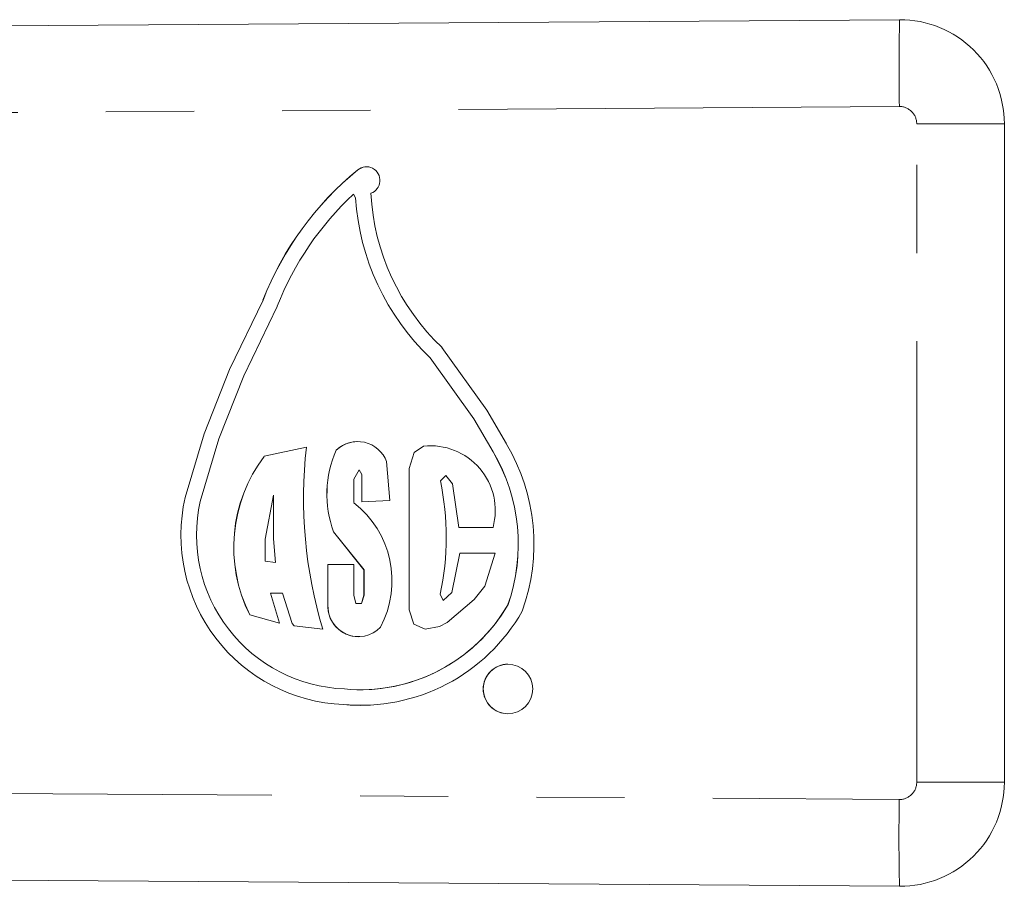
# Model space of a CAD drawing. Units: millimetres. Extents: x 150 to 256, y 93 to 249.
# Drawn here: x 242 to 256, y 104 to 116 of the extents above; entities that cross this region are included whole.
import ezdxf

# ---------------------------------------------------------------- set-up
doc = ezdxf.new("R2010")
doc.units = ezdxf.units.MM
doc.linetypes.add('PHANTOM', pattern=[12.7, 6.35, -1.27, 1.27, -1.27, 1.27, -1.27])

msp = doc.modelspace()

# ---------------------------------------------------------------- linework, layer by layer
at = {"color": 7, "linetype": 'Continuous', "lineweight": 15}
for p, q in [((201.463, 116.065), (254.952, 116.43)), ((256.463, 114.93), (256.463, 105.45)), ((247.115, 113.866), (247.087, 113.916)), ((247.087, 113.916), (247.087, 113.916)), ((247.116, 113.866), (247.087, 113.916)), ((247.116, 113.866), (247.115, 113.866)), ((245.783, 112.393), (245.3, 111.393)), ((245.783, 112.393), (245.3, 111.393)), ((245.783, 112.393), (245.783, 112.393)), ((245.989, 112.302), (245.506, 111.303)), ((249.007, 110.805), (248.361, 111.709)), ((248.818, 110.682), (248.19, 111.56)), ((248.191, 111.56), (248.19, 111.56)), ((248.818, 110.682), (248.191, 111.56)), ((245.3, 111.393), (244.935, 110.467)), ((245.3, 111.393), (244.935, 110.467)), ((245.3, 111.393), (245.3, 111.393)), ((245.506, 111.303), (245.148, 110.393)), ((249.292, 110.32), (249.007, 110.805)), ((249.098, 110.206), (248.818, 110.682)), ((248.818, 110.682), (248.818, 110.682)), ((249.099, 110.206), (248.818, 110.682)), ((244.935, 110.467), (244.661, 109.549)), ((244.935, 110.467), (244.662, 109.549)), ((245.148, 110.393), (244.879, 109.492)), ((244.935, 110.467), (244.935, 110.467)), ((245.8, 110.142), (246.407, 110.275)), ((245.8, 110.142), (246.407, 110.275)), ((246.838, 110.23), (246.837, 110.23)), ((248.097, 110.29), (247.962, 110.195)), ((248.097, 110.29), (247.962, 110.195)), ((248.196, 110.295), (248.097, 110.29)), ((248.097, 110.29), (248.097, 110.29)), ((245.8, 110.142), (245.8, 110.142)), ((247.962, 110.195), (247.889, 109.966)), ((247.962, 110.195), (247.89, 109.966)), ((247.962, 110.195), (247.962, 110.195)), ((247.168, 109.946), (247.089, 109.815)), ((247.208, 109.88), (247.168, 109.946)), ((247.168, 109.946), (247.168, 109.946)), ((247.208, 109.88), (247.168, 109.946)), ((247.563, 110.067), (247.608, 109.504)), ((247.889, 109.966), (247.889, 107.93)), ((247.89, 109.966), (247.889, 109.966)), ((247.89, 109.966), (247.89, 107.93)), ((247.089, 109.815), (247.089, 109.475)), ((247.208, 109.489), (247.208, 109.88)), ((247.208, 109.88), (247.208, 109.88)), ((247.208, 109.489), (247.208, 109.88)), ((248.338, 109.79), (248.416, 109.868)), ((248.416, 109.868), (248.511, 109.747)), ((248.417, 109.868), (248.416, 109.868)), ((248.417, 109.868), (248.511, 109.747)), ((248.511, 109.747), (248.605, 109.119)), ((248.511, 109.747), (248.511, 109.747)), ((248.511, 109.747), (248.606, 109.119)), ((244.662, 109.549), (244.661, 109.549)), ((245.815, 108.951), (245.933, 109.583)), ((245.933, 109.583), (245.933, 108.956)), ((245.934, 109.583), (245.933, 109.583)), ((245.934, 109.583), (245.934, 108.956)), ((247.608, 109.504), (247.208, 109.489)), ((248.605, 109.119), (249.098, 109.119)), ((245.815, 108.632), (245.815, 108.951)), ((245.933, 108.956), (245.963, 108.615)), ((245.934, 108.956), (245.933, 108.956)), ((245.934, 108.956), (245.963, 108.615)), ((247.237, 108.508), (246.798, 109.056)), ((246.799, 109.056), (246.798, 109.056)), ((247.238, 108.508), (246.799, 109.056)), ((248.618, 108.748), (248.505, 108.179)), ((248.619, 108.748), (248.505, 108.179)), ((249.128, 108.748), (248.618, 108.748)), ((248.98, 108.27), (249.128, 108.748)), ((245.963, 108.615), (245.815, 108.632)), ((245.963, 108.615), (245.963, 108.615)), ((246.719, 108.585), (247.089, 108.585)), ((246.719, 108.007), (246.719, 108.585)), ((246.719, 108.007), (246.719, 108.585)), ((247.089, 108.585), (247.089, 108.141)), ((247.237, 108.141), (247.237, 108.508)), ((247.238, 108.508), (247.237, 108.508)), ((247.238, 108.141), (247.238, 108.508)), ((248.823, 108.082), (248.98, 108.27)), ((245.889, 108.17), (246.022, 107.741)), ((246.062, 108.17), (245.889, 108.17)), ((246.203, 107.733), (246.062, 108.17)), ((246.062, 108.17), (246.062, 108.17)), ((246.203, 107.733), (246.062, 108.17)), ((247.089, 108.141), (247.119, 108.022)), ((247.203, 108.022), (247.237, 108.141)), ((247.204, 108.022), (247.238, 108.141)), ((247.238, 108.141), (247.237, 108.141)), ((248.378, 108.068), (248.334, 108.156)), ((248.505, 108.179), (248.378, 108.068)), ((248.505, 108.179), (248.378, 108.068)), ((248.505, 108.179), (248.505, 108.179)), ((246.719, 108.007), (246.719, 108.007)), ((247.119, 108.022), (247.203, 108.022)), ((247.204, 108.022), (247.203, 108.022)), ((248.378, 108.068), (248.378, 108.068)), ((248.436, 107.747), (248.823, 108.082)), ((249.312, 108.007), (249.312, 108.007)), ((246.022, 107.741), (245.592, 107.859)), ((245.593, 107.859), (245.592, 107.859)), ((246.022, 107.741), (245.593, 107.859)), ((247.889, 107.93), (247.954, 107.724)), ((247.89, 107.93), (247.889, 107.93)), ((247.89, 107.93), (247.954, 107.724)), ((246.23, 107.7), (246.203, 107.733)), ((246.203, 107.733), (246.203, 107.733)), ((246.23, 107.7), (246.203, 107.733)), ((246.644, 107.652), (246.23, 107.7)), ((246.23, 107.7), (246.23, 107.7)), ((246.644, 107.652), (246.23, 107.7)), ((247.954, 107.724), (248.118, 107.655)), ((247.954, 107.724), (247.954, 107.724)), ((247.954, 107.724), (248.118, 107.655)), ((248.118, 107.655), (248.326, 107.692)), ((248.326, 107.692), (248.436, 107.747)), ((247.186, 106.781), (247.186, 106.781)), ((246.941, 106.568), (246.941, 106.568)), ((247.186, 106.556), (246.941, 106.568)), ((247.186, 106.556), (247.186, 106.556)), ((254.952, 103.95), (201.463, 104.315))]:
    msp.add_line(p, q, dxfattribs=at)
at = {"color": 8, "linetype": 'PHANTOM', "lineweight": 0}
for p, q in [((254.95, 115.18), (201.463, 114.815)), ((256.463, 114.93), (255.201, 114.93)), ((255.201, 105.45), (255.201, 114.93)), ((247.148, 114.268), (247.148, 114.268)), ((249.099, 110.206), (249.098, 110.206)), ((201.463, 105.565), (254.95, 105.2)), ((256.463, 105.45), (255.201, 105.45))]:
    msp.add_line(p, q, dxfattribs=at)
at = {"color": 7, "linetype": 'Continuous', "lineweight": 15, "flags": 128}
msp.add_lwpolyline([(247.273, 114.312), (247.224, 114.306), (247.148, 114.268)], dxfattribs=at)
at = {"color": 7, "linetype": 'Continuous', "lineweight": 15}
msp.add_circle((249.312, 106.792), 0.357, dxfattribs=at)
at = {"color": 8, "linetype": 'PHANTOM', "lineweight": 0}
for centre, radius, start, end in [((289.318, 115.727), 34.372, 178.828, 180.9117), ((254.951, 114.93), 0.25, 0, 90.3906), ((254.951, 105.45), 0.25, 269.6094, 0), ((289.318, 104.653), 34.373, 179.0883, 181.172)]:
    msp.add_arc(centre, radius, start, end, dxfattribs=at)
at = {"color": 7, "linetype": 'Continuous', "lineweight": 15}
for centre, radius, start, end in [((254.963, 114.93), 1.5, 0, 90.3906), ((250.071, 110.705), 4.609, 129.3677, 158.519), ((250.072, 110.705), 4.609, 129.3677, 158.519), ((247.272, 114.116), 0.196, 289.1042, 129.3646), ((250.071, 110.705), 4.384, 132.9026, 158.6276), ((250.624, 114.099), 3.291, 182.9329, 226.5732), ((250.624, 114.099), 3.517, 183.8033, 226.2131), ((250.624, 114.099), 3.517, 183.8033, 226.2131), ((252.888, 109.538), 6.522, 173.5158, 196.8141), ((248.285, 109.595), 1.582, 156.3027, 199.9019), ((248.286, 109.595), 1.582, 156.3027, 199.9019), ((247.147, 109.91), 0.445, 20.6824, 134.0113), ((247.147, 109.91), 0.445, 89.9995, 134.0119), ((248.195, 109.36), 0.934, 345.0227, 96.059), ((246.838, 108.876), 2.847, 340.2223, 30.4647), ((247.53, 108.834), 2.169, 142.9194, 206.6919), ((247.531, 108.834), 2.169, 142.9194, 206.6919), ((246.838, 108.876), 2.622, 340.6467, 30.4641), ((246.839, 108.876), 2.622, 340.6467, 30.4641), ((244.574, 108.983), 3.849, 347.5902, 12.1058), ((247.041, 109.007), 2.441, 167.1615, 267.6462), ((247.041, 109.007), 2.441, 167.1615, 267.6462), ((247.041, 109.007), 2.216, 167.3481, 267.7927), ((246.223, 108.35), 1.419, 331.8713, 52.382), ((247.156, 107.984), 0.439, 176.8719, 316.4585), ((247.157, 107.984), 0.439, 176.8733, 269.9983), ((247.186, 109.238), 2.457, 264.6295, 329.9347), ((247.186, 109.238), 2.457, 270.0005, 329.9347), ((247.186, 109.238), 2.682, 264.7619, 330.386), ((249.312, 106.792), 0.357, 89.9998, 180.0024), ((249.312, 106.792), 0.357, 179.9976, 270.0001), ((254.963, 105.45), 1.5, 269.6094, 0)]:
    msp.add_arc(centre, radius, start, end, dxfattribs=at)

doc.saveas('drawing.dxf')
